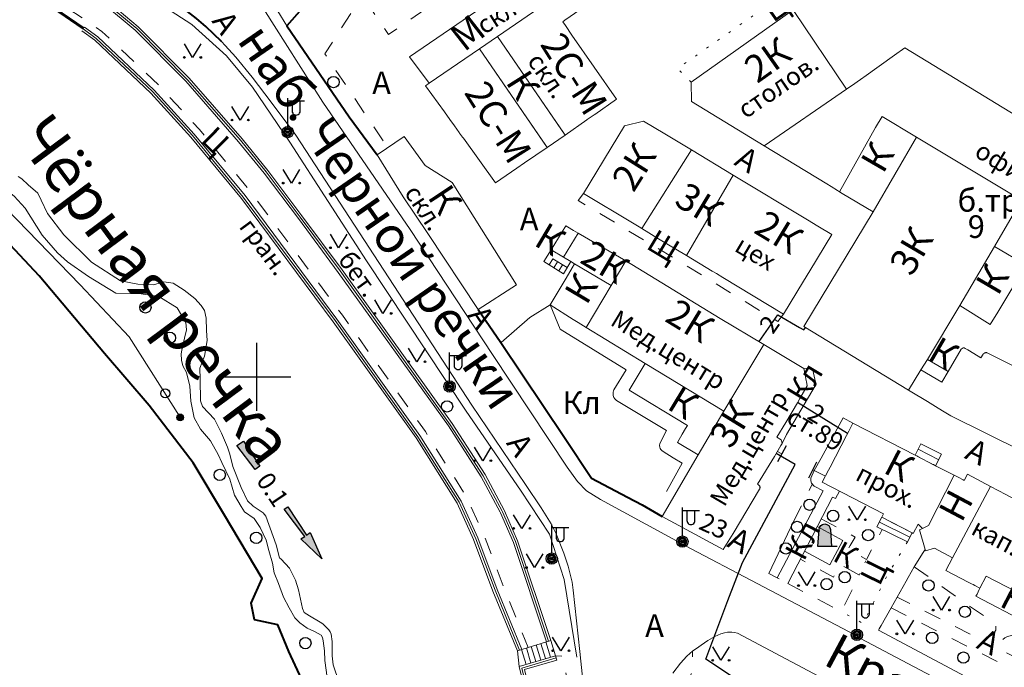
# Model space of a CAD drawing. Units: metres. Extents: x 113680 to 120708, y 95980 to 100997.
# Drawn here: x 115446 to 115620, y 99534 to 99649 of the extents above; entities that cross this region are included whole.
import ezdxf

# ---------------------------------------------------------------- set-up
doc = ezdxf.new("R2010")
doc.units = ezdxf.units.M
doc.linetypes.add('2g_01_5x1_5', pattern=[6, 3, -3])
doc.linetypes.add('2g_366', pattern=[2.4, 0.4, -2])
for name, color, linetype in [('02_Сетка', 7, 'Continuous'), ('03_Здания и строения', 7, 'Continuous'), ('05_Элементы зданий', 7, 'Continuous'), ('06_Инженерно-технические сооружения', 7, 'Continuous'), ('07_Объекты электропередачи', 7, 'Continuous'), ('10_Границы покрытий и угодий', 7, 'Continuous'), ('11_Гидрография', 7, 'Continuous'), ('12_Рельеф', 7, 'Continuous'), ('13_Растительность', 7, 'Continuous'), ('14_Ограждения', 7, 'Continuous'), ('17_Топонимика', 7, 'Continuous'), ('32_Теплосеть', 7, 'Continuous')]:
    doc.layers.add(name, color=color, linetype=linetype)
doc.styles.add('LIKE11', font='bm431.shx')
doc.styles.add('LIKE14', font='p131.shx')
doc.styles.add('LIKE17', font='d431.shx')
doc.styles.add('LIKE32', font='peteri.shx')
doc.styles.add('LIKE36', font='pragmai.shx')
doc.styles.add('Line_GUGK', font='txt')
doc.linetypes.add('2g_085a', pattern='A,0.001,[19,GUGK_2005.shx,S=4,R=180,X=0,Y=0],2,[18,GUGK_2005.shx,S=24,R=180,X=0,Y=0],2', length=4.001)
doc.linetypes.add('2g_121_t', pattern='A,16,-1.2,["Т",Line_GUGK,S=3.2,R=0,X=0,Y=-1.6],-5,48', length=70.2)
doc.linetypes.add('2g_122_t', pattern='A,4,-4,6,-1.2,["Т",Line_GUGK,S=3.2,R=0,X=0,Y=-1.6],-5.6,6,-4,16,-4,16,-4,12', length=82.8)
doc.linetypes.add('2g_278_5', pattern='A,0,-7,[25,GUGK_2005.shx,S=0.8,R=0,X=0,Y=-0.4],-1,[25,GUGK_2005.shx,S=0.8,R=0,X=0,Y=-0.4],0', length=8)
doc.linetypes.add('2g_280_1', pattern='A,2,[21,GUGK_2005.shx,S=3,R=180,X=0,Y=0],6', length=8)
doc.linetypes.add('2g_397_1', pattern='A,0,-2.5,[39,GUGK_2005.shx,S=2,R=0,X=2,Y=0],-5,[24,GUGK_2005.shx,S=2,R=0,X=2,Y=0],-2.5', length=10)
doc.linetypes.add('2g_472', pattern='A,3,[25,GUGK_2005.shx,S=1.2,R=0,X=0,Y=0],3', length=6)
doc.linetypes.add('2g_474_1a', pattern='A,3,-1,[28,GUGK_2005.shx,S=4,R=0,X=0,Y=0],-1,3', length=8)
doc.linetypes.add('2g_474_2a', pattern='A,3,-1,[27,GUGK_2005.shx,S=4,R=0,X=0,Y=0],-1,3', length=8)

# ---------------------------------------------------------------- blocks, each defined once
blk = doc.blocks.new('2g_012')
at = {"color": 92}
for points in [[(0, -6), (0, 6)], [(-6, 0), (6, 0)]]:
    blk.add_lwpolyline(points, dxfattribs=at)
blk = doc.blocks.new('2g_389')
at = {"color": 0}
blk.add_circle((0, 0), 1, dxfattribs=at)
blk = doc.blocks.new('2g_397')
blk.add_hatch(color=0).paths.add_polyline_path([(5.6, 0, 1), (4.4, 0, 1)])
at = {"color": 0}
for centre, radius in [((0, 0), 0.8), ((5, 0), 0.6)]:
    blk.add_circle(centre, radius, dxfattribs=at)
blk = doc.blocks.new('2g_067_1')
h = blk.add_hatch(color=0)
edge = h.paths.add_edge_path()
edge.add_line((1.2, 0), (-1.2, 0))
edge.add_line((-1.2, 0), (-1, 3))
edge.add_arc((0, 3), 1, 0, 180, ccw=False)
edge.add_line((1, 3), (1.2, 0))
at = {"color": 0}
blk.add_lwpolyline([(1.2, 0), (-1.2, 0), (-1, 3, -1), (1, 3)], format="xyb", close=True, dxfattribs=at)
blk.add_lwpolyline([(2.2, 0), (1.2, 0)], dxfattribs=at)
blk = doc.blocks.new('2g_238_1b')
for points in [[(5.3, -0.5), (0, -0.7), (0, 0.7), (5.3, 0.5)], [(14.01, 0.38), (20, 0.2), (20, 1), (25, 0), (20, -1), (20, -0.2), (14.01, -0.38)]]:
    blk.add_hatch(color=0).paths.add_polyline_path(points)
at = {"color": 0}
for points in [[(5.3, -0.5), (0, -0.7), (0, 0.7), (5.3, 0.5)], [(14.01, 0.38), (20, 0.2), (20, 1), (25, 0), (20, -1), (20, -0.2), (14.01, -0.38)]]:
    blk.add_lwpolyline(points, close=True, dxfattribs=at)
blk = doc.blocks.new('2g_110_1c')
h = blk.add_hatch(color=255)
edge = h.paths.add_edge_path()
edge.add_arc((0, 0), 0.85, 0, 360)
edge = h.paths.add_edge_path(flags=16)
edge.add_arc((0, 0), 0.39, 0, 360)
h = blk.add_hatch(color=0)
edge = h.paths.add_edge_path()
edge.add_arc((0, 0), 0.24, 0, 360)
at = {"color": 0}
for p, q in [((0, 1), (0, 6)), ((0, 5.5), (3, 5.5))]:
    blk.add_line(p, q, dxfattribs=at)
blk.add_lwpolyline([(0.8, 5.5), (0.8, 3.73, 1.040016), (2.2, 3.73), (2.2, 5.5)], format="xyb", dxfattribs=at)
for radius in [1, 0.24]:
    blk.add_circle((0, 0), radius, dxfattribs=at)
blk = doc.blocks.new('2g_475_5')
at = {"color": 0}
blk.add_lwpolyline([(0, -1.6), (0, 1.6)], dxfattribs=at)
blk = doc.blocks.new('2g_416')
at = {"color": 0}
blk.add_lwpolyline([(1.45, 2.4), (0, 0), (-1.45, 2.4)], dxfattribs=at)
for centre in [(-1.45, 0), (1.45, 0)]:
    blk.add_circle(centre, 0.15, dxfattribs=at)

msp = doc.modelspace()

# ---------------------------------------------------------------- linework, layer by layer
at = {"layer": '03_Здания и строения', "color": 7, "linetype": 'Continuous', "lineweight": 20, "flags": 128}
for points in [[(115518.61, 99637.43), (115515.11, 99642.11), (115535.39, 99656.02), (115540.24, 99656.69), (115542.28, 99653.69), (115530.67, 99645.71), (115527.48, 99643.53)], [(115543.21, 99654.32), (115545.67, 99650.74), (115545.21, 99650.42), (115542.58, 99648.56), (115542.2, 99648.3), (115542.67, 99647.62), (115543.83, 99645.95), (115551.7, 99634.61), (115547.88, 99631.94), (115547.78, 99631.88), (115546.55, 99631.02), (115546.48, 99630.97), (115542.63, 99628.29), (115542.4, 99628.63), (115530.67, 99645.71), (115542.28, 99653.69)], [(115582.91, 99650.38), (115582.96, 99650.32), (115592.34, 99636.39), (115577.78, 99626.39), (115564.99, 99634.21), (115564.88, 99637.65)], [(115530.67, 99645.71), (115542.63, 99628.29), (115539.45, 99626.08), (115527.48, 99643.53)], [(115527.48, 99643.53), (115539.22, 99626.42), (115539.45, 99626.08), (115535.48, 99623.36), (115534.11, 99622.42), (115530.33, 99619.83), (115524.66, 99627.71), (115524.52, 99627.91), (115524.34, 99628.15), (115524.17, 99628.4), (115523.99, 99628.64), (115523.92, 99628.75), (115523.09, 99629.89), (115522.26, 99631.05), (115521.3, 99632.38), (115517.98, 99637), (115518.61, 99637.43)], [(115564.95, 99625.65), (115560.26, 99628.48), (115556.48, 99630.76), (115553.15, 99629.91), (115545.87, 99617.95), (115554.51, 99612.76), (115555.69, 99612.05), (115556.2, 99611.74)], [(115604.72, 99627.92), (115598.66, 99631.56), (115597.5, 99629.64), (115591.14, 99618.26), (115591.61, 99617.98), (115597.06, 99614.72)], [(115527.25, 99597.45), (115518.37, 99610.88), (115514, 99617.39), (115509.41, 99624.79), (115514.21, 99628.01), (115517.93, 99622.91), (115522.65, 99619.92), (115534.02, 99601.81)], [(115603.3, 99583.22), (115605.47, 99586.79), (115606.64, 99588.62), (115612.36, 99598.16), (115618.48, 99608.59), (115623.26, 99616.75), (115604.72, 99627.92), (115597.06, 99614.72), (115584.81, 99594.45)], [(115572.33, 99621.19), (115564.95, 99625.65), (115556.2, 99611.74), (115559.13, 99609.97), (115560.62, 99609.07), (115564.1, 99606.97)], [(115572.33, 99621.19), (115564.1, 99606.97), (115568.59, 99604.25), (115569.35, 99603.79), (115570.52, 99603.08), (115581.23, 99596.64), (115584.75, 99602.46), (115585.87, 99604.31), (115589.73, 99610.7), (115587.27, 99612.18), (115585.46, 99613.27)], [(115618.48, 99608.59), (115623.26, 99616.75), (115629.82, 99612.79), (115629.12, 99611.62), (115627.34, 99608.66), (115624.99, 99604.76), (115624.1, 99605.3)], [(115544.91, 99610.93), (115544.11, 99611.42), (115543.05, 99612.06), (115542.77, 99612.23), (115540.19, 99607.97), (115542.32, 99606.71)], [(115542.32, 99606.71), (115543.62, 99605.93), (115544.29, 99605.53), (115550.75, 99601.69), (115553.33, 99606.04), (115544.91, 99610.93)], [(115612.36, 99598.16), (115618.48, 99608.59), (115624.1, 99605.3), (115620.68, 99599.63), (115619.1, 99597.01), (115617.76, 99594.79)], [(115546.34, 99594.28), (115550.75, 99601.69), (115553.33, 99606.04), (115570.04, 99595.89), (115577.74, 99591.27), (115570.66, 99579.48), (115556.76, 99587.92)], [(115546.34, 99594.28), (115544.96, 99595.14), (115544.06, 99595.71), (115539.97, 99598.27), (115542.8, 99603.02), (115543.88, 99604.83), (115544.29, 99605.53), (115550.75, 99601.69)], [(115570.66, 99579.48), (115566.16, 99571.79), (115559.76, 99560.87), (115570.56, 99555.07), (115572.32, 99557.87), (115576.98, 99565.73), (115577.01, 99565.78), (115577.04, 99565.83), (115577.05, 99565.89), (115577.06, 99565.93), (115577.07, 99565.98), (115577.07, 99566.03), (115577.07, 99566.07), (115577.06, 99566.12), (115577.04, 99566.18), (115577.02, 99566.23), (115577, 99566.28), (115576.96, 99566.33), (115576.92, 99566.38), (115576.87, 99566.43), (115576.79, 99566.48), (115576.64, 99566.58), (115579.6, 99571.5), (115580.76, 99573.43), (115580.97, 99573.77), (115580.9, 99574.06), (115580.8, 99574.43), (115580.06, 99574.89), (115581.61, 99577.51), (115583.67, 99580.98), (115584.11, 99581.74), (115585.42, 99583.96), (115585.34, 99584.35), (115585.28, 99584.65), (115585.23, 99584.9), (115584.96, 99586.2), (115584.9, 99586.5), (115584.79, 99587.03), (115577.74, 99591.27)], [(115610.31, 99586.48), (115609.22, 99584.6), (115605.47, 99586.79), (115606.64, 99588.62)], [(115566.16, 99571.79), (115562.46, 99573.96), (115563.34, 99575.43), (115563.92, 99576.4), (115564.25, 99576.95), (115553.93, 99583.19), (115556.76, 99587.92), (115570.66, 99579.48)], [(115611.39, 99568.16), (115606.83, 99559.26), (115605.78, 99558.78), (115605.01, 99559.52), (115604.14, 99557.87), (115603.94, 99557.97), (115603.84, 99558.03), (115603.5, 99558.21), (115601.9, 99559.04), (115600.62, 99559.71), (115599.05, 99560.53), (115598.61, 99560.76), (115598.9, 99561.33), (115588.06, 99566.95), (115589.15, 99569.05), (115589.44, 99569.6), (115592.35, 99575.2), (115592.75, 99575.97), (115593.47, 99577.35), (115604.46, 99571.72), (115604.87, 99571.51), (115604.94, 99571.47), (115607.62, 99570.09), (115607.7, 99570.06), (115608.1, 99569.85)], [(115611.39, 99568.16), (115606.83, 99559.26), (115605.78, 99558.78), (115605.22, 99558.52), (115606.24, 99555.03), (115606.31, 99554.79), (115607.87, 99555.25), (115611.08, 99553.56), (115617.77, 99566.2), (115613.7, 99568.36), (115613.14, 99567.26), (115612.95, 99567.36), (115612.1, 99567.8), (115611.97, 99567.86), (115611.73, 99567.99), (115611.47, 99568.12)], [(115625.82, 99545.79), (115625.93, 99546.01), (115628.03, 99549.94), (115630.5, 99548.62), (115631.39, 99548.15), (115635.83, 99556.63), (115634.34, 99557.42), (115632.37, 99558.47), (115626.32, 99561.67), (115620.51, 99564.75), (115617.77, 99566.2), (115611.08, 99553.56), (115609.91, 99551.35), (115613.82, 99549.3), (115614.11, 99549.15), (115614.42, 99548.98), (115614.71, 99548.83), (115615, 99548.68), (115615.93, 99548.19), (115617.05, 99550.35)], [(115625.82, 99545.79), (115617.05, 99550.35), (115615.93, 99548.19), (115615.81, 99547.95), (115615.41, 99547.18), (115615.19, 99546.77), (115623.96, 99542.22)]]:
    msp.add_lwpolyline(points, close=True, dxfattribs=at)
for points in [[(115633.45, 99624.93), (115617.76, 99634.49), (115616.69, 99635.14), (115602.66, 99643.7), (115600.85, 99642.4), (115595.43, 99638.51), (115595.25, 99638.39), (115593.82, 99637.41), (115592.34, 99636.39), (115577.78, 99626.39), (115588.85, 99619.65), (115589.64, 99619.18), (115590.74, 99618.51), (115591.14, 99618.26), (115597.5, 99629.64), (115598.66, 99631.56), (115604.72, 99627.92), (115623.26, 99616.75)], [(115646.38, 99575.27), (115617.2, 99589.81), (115617.15, 99589.82), (115617.1, 99589.83), (115617.06, 99589.83), (115617.03, 99589.83), (115617, 99589.83), (115616.96, 99589.83), (115616.91, 99589.82), (115616.87, 99589.81), (115616.8, 99589.79), (115616.73, 99589.76), (115616.66, 99589.72), (115616.58, 99589.66), (115616.5, 99589.57), (115616.1, 99588.94), (115614.84, 99589.69), (115613.77, 99590.34), (115613.34, 99590.59), (115613.15, 99590.66), (115612.95, 99590.66), (115612.76, 99590.57), (115612.61, 99590.43), (115610.31, 99586.48), (115609.22, 99584.6), (115605.47, 99586.79), (115603.3, 99583.22), (115603.6, 99583.04), (115606.66, 99581.17), (115608.07, 99580.32), (115609.31, 99579.57), (115610.79, 99578.67), (115642.31, 99563.04)]]:
    msp.add_lwpolyline(points, dxfattribs=at)
at = {"layer": '05_Элементы зданий', "color": 7, "linetype": 'Continuous', "lineweight": 20, "flags": 128}
for points in [[(115540.19, 99607.97), (115538.88, 99605.95), (115542.33, 99603.76), (115543.62, 99605.93), (115542.32, 99606.71)], [(115604.46, 99571.72), (115605.48, 99573.71), (115609.15, 99571.9), (115608.1, 99569.85)], [(115598.61, 99560.76), (115603.94, 99557.97), (115603.11, 99556.39), (115597.73, 99559.07)]]:
    msp.add_lwpolyline(points, close=True, dxfattribs=at)
for points in [[(115539.82, 99605.35), (115540.46, 99606.39), (115542.97, 99604.85)], [(115540.66, 99604.82), (115541.31, 99605.87)], [(115541.51, 99604.28), (115542.16, 99605.35)], [(115605, 99572.77), (115608.64, 99570.9)], [(115598.16, 99559.89), (115603.54, 99557.21)]]:
    msp.add_lwpolyline(points, dxfattribs=at)
at = {"layer": '06_Инженерно-технические сооружения', "color": 7, "linetype": '2g_280_1', "lineweight": 20, "flags": 128}
msp.add_lwpolyline([(115360.68, 99685.47), (115369.39, 99684.4), (115379.16, 99683.04), (115379.83, 99682.95), (115382.96, 99682.55), (115384.8, 99682.12), (115406.79, 99675.76), (115415.81, 99671.69), (115427.45, 99665.56), (115438.09, 99659.66), (115443.44, 99656.68), (115457.47, 99647.02)], dxfattribs=at)
at = {"layer": '06_Инженерно-технические сооружения', "color": 7, "linetype": 'Continuous', "lineweight": 50, "flags": 128}
msp.add_lwpolyline([(115360.71, 99685.67), (115369.41, 99684.59), (115379.52, 99683.19), (115379.85, 99683.15), (115383, 99682.74), (115384.85, 99682.31), (115406.86, 99675.95), (115415.9, 99671.87), (115427.55, 99665.74), (115438.18, 99659.83), (115443.54, 99656.85), (115457.59, 99647.17)], dxfattribs=at)
at = {"layer": '06_Инженерно-технические сооружения', "color": 7, "linetype": 'Continuous', "lineweight": 20, "flags": 128}
msp.add_lwpolyline([(115540.09, 99538.99), (115540.91, 99536.28), (115534.53, 99534.36), (115534.19, 99537.15)], close=True, dxfattribs=at)
for points in [[(115537.51, 99538.18), (115538.33, 99535.5)], [(115538.37, 99538.45), (115539.19, 99535.76)], [(115539.23, 99538.72), (115540.05, 99536.02)], [(115534.93, 99537.38), (115535.74, 99534.72)], [(115535.79, 99537.65), (115536.6, 99534.98)], [(115536.65, 99537.91), (115537.47, 99535.24)]]:
    msp.add_lwpolyline(points, dxfattribs=at)
at = {"layer": '10_Границы покрытий и угодий', "color": 7, "linetype": '2g_01_5x1_5', "lineweight": 20, "flags": 128}
for points in [[(115493.47, 99647.61), (115491.37, 99650.98), (115490.08, 99653.47), (115489.32, 99655.15), (115489.3, 99655.46), (115489.14, 99657.38), (115488.99, 99658.75), (115489.47, 99660.79), (115490.14, 99662.45), (115492.26, 99664.83), (115495.9, 99661.62), (115533.23, 99704.76), (115538.2, 99700.12)], [(115360.88, 99686.86), (115369.57, 99685.78), (115380.01, 99684.34), (115383.22, 99683.93), (115385.16, 99683.47), (115407.28, 99677.08), (115416.42, 99672.95), (115428.12, 99666.79), (115438.77, 99660.88), (115444.18, 99657.88), (115460.8, 99646.59), (115470.86, 99637.08), (115478.01, 99629.24), (115487.02, 99618.31), (115503.27, 99596.47), (115517.96, 99575.87), (115525.3, 99564.17), (115528.31, 99557.56), (115531.75, 99548.43), (115536.11, 99537.74)], [(115547.21, 99656.27), (115544.56, 99660.11), (115540.4, 99659.46), (115534.8, 99658.61), (115525.67, 99652.41), (115524.04, 99654.76), (115511.44, 99646.06), (115508.58, 99650.21), (115506, 99651.65), (115500.17, 99642.65), (115511.29, 99626.05)], [(115545.87, 99617.95), (115544.95, 99616.7), (115563.33, 99605.64), (115580.2, 99595.33), (115581.23, 99596.64)], [(115583.03, 99560.09), (115586.31, 99566.6)], [(115587.85, 99560.44), (115593.86, 99557.25), (115592.99, 99555.76), (115592.59, 99555.08), (115595.86, 99553.28), (115598.68, 99558.6)], [(115581.98, 99549.03), (115591.46, 99544.05), (115594.59, 99550.52), (115591.25, 99552.4), (115590.76, 99551.48), (115590.03, 99550.13), (115584.2, 99553.34)], [(115604.31, 99552.01), (115614.05, 99545.05), (115618.71, 99541.95), (115618.71, 99541.42), (115618.73, 99540.78), (115618.34, 99540.15), (115617.58, 99539.61), (115616.76, 99539.31), (115616.17, 99539.29), (115615.63, 99539.34), (115601.31, 99546.64)], [(115578.6, 99550.81), (115580.1, 99550.02)], [(115600.23, 99544.72), (115613.47, 99538.03), (115626.43, 99531.43), (115627.29, 99533.38), (115619.71, 99537.28), (115619.56, 99537.72), (115619.58, 99538.29), (115619.71, 99538.78), (115619.94, 99539.13), (115620.32, 99539.41), (115620.81, 99539.66), (115624.15, 99540.51), (115639.3, 99544.09), (115641.61, 99546.38), (115644.28, 99550.36), (115644.98, 99551.5)], [(115566.69, 99469.69), (115562.9, 99469.45), (115561.46, 99485.54), (115561.23, 99488.21), (115558.76, 99517.66), (115560.75, 99525.44), (115564.62, 99532.49), (115565.12, 99533.42), (115565.13, 99537.09)], [(115543.69, 99525.28), (115544.68, 99525.52), (115542.06, 99536.2), (115540.91, 99536.28)]]:
    msp.add_lwpolyline(points, dxfattribs=at)
at = {"layer": '10_Границы покрытий и угодий', "color": 7, "linetype": '2g_366', "lineweight": 20, "flags": 128}
for points in [[(115564.88, 99637.65), (115562.51, 99640.04), (115582.62, 99654.12), (115584.41, 99651.37), (115582.91, 99650.38)], [(115603.11, 99556.39), (115599.49, 99550.36), (115595.26, 99541.98), (115591.46, 99544.05)], [(115594.59, 99550.52), (115595.86, 99553.28)], [(115580.1, 99550.02), (115581.98, 99549.03)]]:
    msp.add_lwpolyline(points, dxfattribs=at)
at = {"layer": '10_Границы покрытий и угодий', "color": 7, "linetype": 'Continuous', "lineweight": 20, "flags": 128}
for points in [[(115489.29, 99650.71), (115499.84, 99634.11), (115515.24, 99611.58), (115529.81, 99589.5), (115542.98, 99569.6), (115544.79, 99567.06), (115546.42, 99565.44), (115548.89, 99563.86), (115564.91, 99555.17), (115575.46, 99549.62), (115593.92, 99539.88), (115594.85, 99539.32), (115623.17, 99524.34)], [(115481.93, 99644.83), (115482.57, 99644.09), (115484.46, 99642.06), (115487.32, 99638.52), (115490.71, 99634.08), (115495.03, 99628.26), (115526.15, 99580.55), (115535.61, 99566.52), (115538.4, 99562.41), (115540.19, 99559.58), (115541.07, 99557.83), (115542.4, 99554.4), (115543.19, 99552.09), (115543.9, 99549.3), (115544.03, 99547.83), (115545.25, 99537), (115546.16, 99527.95), (115549.69, 99492.21), (115550.36, 99485.55), (115553.21, 99457.53), (115556.05, 99429.69)], [(115560.57, 99565.31), (115563.32, 99570.28), (115561.71, 99571.25), (115559.98, 99572.35), (115559.73, 99572.52), (115559.53, 99572.69), (115559.42, 99572.88), (115559.34, 99573.15), (115559.31, 99573.45), (115559.35, 99573.76), (115560.57, 99576.05), (115551.72, 99581.37), (115551.41, 99581.66), (115551.26, 99581.89), (115551.17, 99582.06), (115551.11, 99582.27), (115551.1, 99582.54), (115551.13, 99582.87), (115551.18, 99583.06), (115551.25, 99583.26), (115553.4, 99586.82), (115541.77, 99594), (115539.97, 99598.27)], [(115584.79, 99587.03), (115586.03, 99587.07), (115586.41, 99586.73), (115586.86, 99584.6), (115586.84, 99583.97), (115581.76, 99575.36), (115580.97, 99573.77)], [(115580.1, 99550.02), (115588.2, 99565.44), (115586.63, 99566.25), (115586.14, 99566.79), (115586.02, 99567.17), (115586.05, 99567.66), (115586.61, 99569.02), (115587.89, 99571.16), (115591.76, 99578.3), (115593.47, 99577.35)], [(115581.98, 99549.03), (115589.85, 99564.32), (115590.43, 99564.06), (115591.11, 99565.37)], [(115583.03, 99560.09), (115578.6, 99550.81)], [(115584.93, 99554.76), (115589.38, 99552.35), (115591.68, 99556.65), (115587.16, 99559.09)], [(115561.66, 99533.17), (115563.03, 99534.98), (115564.12, 99536.17), (115565.22, 99537.16), (115565.66, 99537.45), (115567.23, 99538.56), (115567.83, 99538.99), (115569.09, 99539.69), (115570.12, 99540.13), (115570.78, 99540.33), (115571.3, 99540.43), (115572.1, 99540.45), (115572.58, 99540.39), (115573.11, 99540.24), (115588.42, 99532.11)]]:
    msp.add_lwpolyline(points, dxfattribs=at)
at = {"layer": '11_Гидрография', "color": 92, "linetype": 'Continuous', "lineweight": 20, "flags": 128}
msp.add_lwpolyline([(115502.7, 99531.54), (115501.66, 99534.64), (115501.48, 99536.27), (115501.48, 99538.77), (115501.28, 99540.11), (115501.12, 99540.52), (115500.91, 99540.85), (115499.84, 99541.92), (115499.35, 99542.21), (115497.46, 99543.33), (115496.53, 99543.89), (115496.21, 99544.64), (115495.55, 99547.94), (115495.01, 99549.6), (115493.93, 99551.76), (115492.44, 99553.32), (115492.19, 99553.58), (115491.57, 99555.86), (115491.03, 99557.34), (115489.75, 99560.96), (115489.29, 99561.51), (115487.52, 99562.7), (115486.5, 99563.66), (115485.38, 99565.99), (115483.94, 99569.71), (115483.39, 99571.89), (115483, 99573.14), (115481.91, 99575.6), (115480.67, 99578.08), (115478.54, 99580.31), (115478.21, 99581.34), (115478.13, 99585.14), (115478.11, 99587.09), (115478.93, 99589.22), (115479.39, 99591.96), (115479.28, 99593.74), (115479.22, 99595.91), (115478.89, 99597.25), (115478.33, 99598.19), (115477.22, 99599.42), (115475.32, 99600.87), (115473.36, 99602.13), (115471.75, 99602.33), (115469.9, 99601.83), (115467.13, 99601.91), (115464.05, 99602.52), (115458.97, 99605.79), (115454.06, 99610.66), (115451.17, 99614.41), (115450.04, 99616.8), (115449.46, 99618.02), (115447.73, 99619.47), (115446.65, 99620.52), (115446.01, 99620.96)], dxfattribs=at)
at = {"layer": '12_Рельеф', "color": 7, "linetype": '2g_085a', "lineweight": 20, "flags": 128}
for points in [[(115361.64, 99692.19), (115379.89, 99689.48), (115384.94, 99688.05), (115388.61, 99687.1), (115392.94, 99685.95), (115400.56, 99683.71), (115409.82, 99680.33), (115418.33, 99676.55), (115426.14, 99672.58), (115435.7, 99667.38), (115443.22, 99663.26), (115452.63, 99657.8), (115461.05, 99651.47), (115466.66, 99646.8), (115475.61, 99637.79), (115484.94, 99627.1), (115489.47, 99621.54), (115495.5, 99613.54), (115502.56, 99604.02), (115522.02, 99576.87), (115527.81, 99567.86), (115531.13, 99561.65), (115531.2, 99561.52), (115533.5, 99556.28), (115539.32, 99538.75)], [(115473.42, 99330.22), (115474.37, 99335.75), (115486.89, 99349.17), (115490.41, 99352.68), (115495.26, 99356.67), (115498.83, 99357.6), (115500.31, 99358.55), (115501.24, 99359.58), (115502.26, 99362.02), (115503.31, 99363.8), (115504.21, 99365.65), (115505.75, 99367.66), (115508.25, 99370.2), (115511.83, 99375.11), (115513.97, 99377.66), (115515.29, 99379.77), (115516.65, 99381.86), (115517.67, 99384.62), (115518.75, 99386.96), (115519.59, 99390.21), (115522.65, 99396.11), (115524.96, 99410.89), (115524.99, 99417.63), (115524.04, 99419.49), (115524, 99423.09), (115524.06, 99426.55), (115524.54, 99429.19), (115525.25, 99432.6), (115524.11, 99439.09), (115523.73, 99441.85), (115522.6, 99444.44), (115522.76, 99446.19), (115522.74, 99448.19), (115522.81, 99451.76), (115522.97, 99453.47), (115522.89, 99455.29), (115522.71, 99460.08), (115522.18, 99462.59), (115521.83, 99464.51), (115521.64, 99466.42), (115521.15, 99468.97), (115520.18, 99471.46), (115519.26, 99473.69), (115518.16, 99476.14), (115516.25, 99479.22), (115517.28, 99481.05), (115516.87, 99481.93), (115515.72, 99482.65), (115514.64, 99483.09), (115514.05, 99483.54), (115514.75, 99485.81), (115514.78, 99486.89), (115514.36, 99487.86), (115513.65, 99489.08), (115513.29, 99490.59), (115512.72, 99492.5), (115511.49, 99495.48), (115510.71, 99497.71), (115508.95, 99506.6), (115508.62, 99511.88), (115508.45, 99515.07), (115507.82, 99516.74), (115506.02, 99519.09), (115505.01, 99521.03), (115504.13, 99522.46), (115503.31, 99524.23), (115503.1, 99525.48), (115502.61, 99527.44), (115502.2, 99528.79), (115501.38, 99530.55), (115500.67, 99531.91), (115500.39, 99533.71), (115500.2, 99535.44), (115500.09, 99537.11), (115499.9, 99538.91), (115499.76, 99539.51), (115499.51, 99539.88), (115498.98, 99540.2), (115498.25, 99540.6), (115497.06, 99541.12), (115495.74, 99542.1), (115494.88, 99542.96), (115493.87, 99544.71), (115492.86, 99546.62), (115491.97, 99549.03), (115491.24, 99550.93), (115490.94, 99552.65), (115490.31, 99554.89), (115489.82, 99556.7), (115488.75, 99558.92), (115487.67, 99560.54), (115485.98, 99561.69), (115485.39, 99562.66), (115484.22, 99564.62), (115483.4, 99567.46), (115481.99, 99570.43), (115481.32, 99571.83), (115480, 99574.24), (115478.2, 99576.31), (115477.08, 99578.33), (115476.48, 99581.24), (115476.33, 99583.9), (115475.74, 99586.34), (115475.09, 99587.49), (115474.83, 99588.53), (115474.77, 99589.6), (115475.03, 99590.93), (115475.74, 99593.84), (115475.64, 99595.15), (115474.06, 99597.76), (115470.86, 99599.74), (115467.3, 99600.31), (115463.26, 99600.35), (115458.43, 99603.28), (115454.71, 99605.89), (115452.96, 99607.48), (115450.22, 99610.57), (115447.24, 99615.38), (115445.29, 99617.49), (115441.64, 99620.3), (115438.78, 99622.25), (115435.23, 99625.33), (115433.51, 99627.01), (115431.94, 99629.82), (115430.49, 99630.73), (115429.17, 99631.33), (115428.35, 99631.53), (115427.61, 99631.55), (115426.87, 99631.31), (115426.04, 99631.01), (115425.38, 99630.96), (115424.46, 99631.78), (115422.82, 99634.54), (115422.66, 99636.05), (115421.76, 99636.94), (115420.4, 99637.66), (115418.43, 99637.81), (115415.3, 99637.87), (115413.25, 99638.38), (115411.1, 99639.21), (115409.45, 99640.22), (115408.41, 99641.45), (115406.64, 99643.89), (115405.65, 99644.55), (115404.74, 99644.91), (115403.89, 99644.82), (115402.73, 99644.69), (115402.05, 99644.55), (115400.93, 99644.55), (115399.72, 99644.63), (115397.84, 99645.1), (115394.15, 99646.59), (115390.49, 99648.03), (115383.96, 99651.21), (115379.75, 99652.35), (115374.51, 99653.25), (115366.94, 99654.4), (115356.55, 99655.55), (115351.59, 99655.05), (115345.01, 99653.3), (115338.38, 99652.16), (115336.55, 99651.81), (115331.2, 99652.6), (115326.81, 99651.88), (115317.21, 99648.72), (115313.97, 99648.66), (115311.36, 99647.97), (115308.26, 99646.47), (115304.63, 99646.71), (115303.22, 99646.96), (115300.79, 99646.8), (115296.69, 99645.57), (115293.69, 99644.45), (115291.04, 99642.34), (115287.87, 99639.82), (115284.47, 99638.31), (115280.07, 99636.62), (115278.71, 99636.13), (115277.67, 99636.14), (115276.3, 99636.77), (115275.56, 99637.2), (115273.92, 99637.56), (115272.27, 99637.51), (115268.05, 99636.39), (115265.93, 99635.67), (115260.99, 99633.76), (115259.98, 99633.05), (115259.16, 99632), (115258.26, 99630.18), (115257.35, 99628.72), (115256.39, 99628.34), (115255.91, 99628.3), (115253.99, 99628.13), (115249.79, 99627.42), (115247.4, 99626.66), (115244.47, 99625.65), (115242.52, 99625.05), (115240.78, 99623.39), (115239.37, 99623.1), (115236.11, 99622.76), (115234.94, 99622.82), (115233.49, 99623.01), (115231.03, 99622.57), (115229.59, 99622.48), (115227.91, 99623.54), (115227.28, 99623.74), (115226.57, 99623.86), (115225.52, 99623.76), (115224.82, 99623.27), (115222.74, 99620.72), (115221.93, 99620.02), (115219.41, 99618.93), (115215.33, 99617.27), (115212.71, 99616.13), (115210.49, 99615.57), (115209.48, 99615.35), (115206.57, 99615.97), (115204.46, 99615.99), (115201.87, 99615.67), (115197.51, 99614.33), (115194.3, 99613.85), (115192.24, 99614.18), (115188.92, 99614.32), (115187.5, 99614.36), (115184.66, 99613.28), (115181.43, 99611.47), (115178.48, 99610.43), (115163.34, 99610), (115159.23, 99609.79), (115153.03, 99610.24), (115150.91, 99610.3), (115149.38, 99610.21), (115148.08, 99610.13), (115147.1, 99609.65), (115146.19, 99609.23), (115145.58, 99608.83), (115144.86, 99608.56), (115143.74, 99608.46), (115142.69, 99608.69), (115141.74, 99609.26), (115141.16, 99609.54), (115140.38, 99609.64), (115139.59, 99609.51), (115139.05, 99609.4), (115137.81, 99609.1), (115136.17, 99608.96), (115134.03, 99609.21), (115130.84, 99609.85), (115121.28, 99611.1), (115115.96, 99611.73), (115106.26, 99612.69), (115100.54, 99613.17), (115097.61, 99613.38), (115093.12, 99614), (115092.08, 99614.26), (115090.74, 99614.8), (115089.08, 99615.68), (115087.86, 99616.28), (115086.91, 99616.39), (115085.94, 99616.48), (115084.34, 99616.47), (115083.26, 99616.5), (115081.31, 99616.6), (115079.03, 99616.92), (115077.08, 99617.7), (115075.54, 99619.1), (115074.79, 99619.88), (115073.14, 99621.12), (115070.02, 99626)]]:
    msp.add_lwpolyline(points, dxfattribs=at)
at = {"layer": '13_Растительность', "color": 7, "linetype": '2g_397_1', "lineweight": 20, "flags": 128}
msp.add_lwpolyline([(115474.48, 99578.6), (115465.59, 99592.65), (115456.97, 99601.84), (115442.02, 99617.11), (115431.13, 99626.14), (115423.88, 99630.17), (115415.25, 99635.33), (115401.18, 99641.57), (115387.71, 99647.86), (115373.81, 99651.74), (115359.78, 99653.35), (115351.2, 99653.6)], dxfattribs=at)
at = {"layer": '14_Ограждения', "color": 7, "linetype": '2g_472', "lineweight": 40, "flags": 128}
for points in [[(115586.36, 99758.11), (115583.37, 99754.23), (115581.24, 99751.31), (115574.23, 99741.97), (115564.93, 99731.16), (115549.23, 99713.11), (115540.52, 99702.89), (115525.77, 99685.21), (115508.98, 99665.18), (115493.47, 99647.61), (115504.49, 99631.51), (115509.41, 99624.79)], [(115481.93, 99644.83), (115479.17, 99647.46), (115477.48, 99648.85), (115475.39, 99650.53), (115473.69, 99651.62), (115470.55, 99653.38)], [(115286.49, 99403.77), (115278.3, 99376.95), (115275.52, 99368.06), (115321.86, 99355.11), (115363.09, 99344.36), (115379.21, 99340.16), (115399.39, 99335.46), (115414.93, 99331.84), (115434.88, 99327.19), (115457.12, 99322.01), (115459.05, 99322.99), (115462.35, 99327.86), (115469.4, 99335.9), (115485.42, 99349.89), (115496.22, 99360.5), (115513.54, 99381.53), (115519.62, 99393.85), (115520, 99395.77), (115523.04, 99419.02), (115522.97, 99420.48), (115522.67, 99428.35), (115522.16, 99444.55), (115521.98, 99449.14), (115521.77, 99452.88), (115521.51, 99454.43), (115520.71, 99459.3), (115519.11, 99466.19), (115518.38, 99469.32), (115516.55, 99474.67), (115513.23, 99484.59), (115506.99, 99503.18), (115503.23, 99514.34), (115501.46, 99519.24), (115498.77, 99525.69), (115496.46, 99531.28), (115493.83, 99536.99), (115491.89, 99541.76), (115487.73, 99542.61), (115487.17, 99545.57), (115489.08, 99549.91), (115482.42, 99561.11), (115476.91, 99570.34), (115469.15, 99580.51), (115461.26, 99589.68), (115449.69, 99603.4), (115440.25, 99613.39), (115433.43, 99619.92), (115416.26, 99628.38), (115390.35, 99641.44), (115379.97, 99646.66), (115356.6, 99650.41), (115344.07, 99651.77), (115340.53, 99651.77), (115336.63, 99651.62), (115335.38, 99651.47), (115325.63, 99648.92), (115311.43, 99645.38), (115309.39, 99644.82), (115307.01, 99644.02), (115294.15, 99639.94), (115273.1, 99633.06), (115268.81, 99631.67), (115267.14, 99629.22), (115233.7, 99619.48), (115230.57, 99620.22), (115228.55, 99619.59), (115225.68, 99608.97), (115214.33, 99565.35), (115208.88, 99545.13), (115207.9, 99541.41), (115203.17, 99523.41)], [(115527.25, 99597.45), (115531.3, 99591.65), (115542.5, 99574.85), (115547.32, 99567.63), (115553.65, 99564.27), (115556.23, 99562.91), (115559.76, 99560.87)]]:
    msp.add_lwpolyline(points, dxfattribs=at)
at = {"layer": '14_Ограждения', "color": 7, "linetype": '2g_474_2a', "lineweight": 20, "flags": 128}
msp.add_lwpolyline([(115358.81, 99697.65), (115367.34, 99695.76), (115370.88, 99694.72), (115375.32, 99693.17), (115385.62, 99690.12), (115402.72, 99685.05), (115411.49, 99681.94), (115424.85, 99676.61), (115433.27, 99672.53), (115441.71, 99667.85), (115447.36, 99664.75), (115470.03, 99652.1), (115476.67, 99647.81), (115482.81, 99642.29), (115487.38, 99636.76), (115493.97, 99627.02), (115507.54, 99606.03), (115525.13, 99579.46), (115534.76, 99565.54), (115539.87, 99557.78), (115542.45, 99549.73), (115544.68, 99536.02)], dxfattribs=at)
at = {"layer": '14_Ограждения', "color": 7, "linetype": 'Continuous', "lineweight": 20, "flags": 128}
for points in [[(115461.57, 99652.09), (115467.2, 99647.39), (115476.2, 99638.34), (115485.55, 99627.62), (115490.1, 99622.04), (115496.14, 99614.01), (115503.21, 99604.49), (115522.68, 99577.32), (115528.5, 99568.27), (115531.84, 99562.02), (115531.92, 99561.86), (115534.24, 99556.57), (115540.09, 99538.99), (115539.32, 99538.75), (115533.5, 99556.28), (115531.2, 99561.52), (115531.13, 99561.65), (115527.81, 99567.86), (115522.02, 99576.87), (115502.56, 99604.02), (115495.5, 99613.54), (115489.47, 99621.54), (115484.94, 99627.1), (115475.61, 99637.79), (115466.66, 99646.8), (115461.05, 99651.47)], [(115457.69, 99647.36), (115460.04, 99645.66), (115470, 99636.24), (115477.11, 99628.45), (115486.08, 99617.57), (115502.3, 99595.76), (115516.96, 99575.21), (115524.24, 99563.6), (115527.2, 99557.1), (115530.63, 99547.99), (115534.96, 99537.38), (115534.19, 99537.15), (115529.88, 99547.7), (115526.46, 99556.79), (115523.53, 99563.22), (115516.3, 99574.76), (115501.65, 99595.29), (115485.45, 99617.08), (115476.5, 99627.93), (115469.43, 99635.68), (115459.53, 99645.04), (115457.22, 99646.71)]]:
    msp.add_lwpolyline(points, dxfattribs=at)
at = {"layer": '14_Ограждения', "color": 7, "linetype": '2g_278_5', "lineweight": 20, "flags": 128}
for points in [[(115461.31, 99651.78), (115466.93, 99647.1), (115475.91, 99638.06), (115485.25, 99627.36), (115489.79, 99621.79), (115495.82, 99613.78), (115502.88, 99604.26), (115522.35, 99577.1), (115528.16, 99568.07), (115531.49, 99561.83), (115531.56, 99561.69), (115533.87, 99556.43), (115539.71, 99538.87)], [(115457.45, 99647.04), (115459.78, 99645.35), (115469.71, 99635.96), (115476.8, 99628.19), (115485.76, 99617.32), (115501.98, 99595.53), (115516.63, 99574.98), (115523.89, 99563.41), (115526.83, 99556.94), (115530.26, 99547.84), (115534.57, 99537.27)], [(115543.61, 99525.67), (115537.35, 99524.45), (115535.01, 99534.08), (115541.03, 99535.89)]]:
    msp.add_lwpolyline(points, dxfattribs=at)
at = {"layer": '14_Ограждения', "color": 7, "linetype": '2g_474_1a', "lineweight": 20, "flags": 128}
for points in [[(115539.97, 99598.27), (115536.4, 99596.04), (115531.31, 99591.64)], [(115580.13, 99572.37), (115580.92, 99571.96)], [(115586.41, 99569.12), (115588.61, 99568)], [(115606.24, 99555.03), (115605.89, 99554.52), (115604.31, 99552.01), (115603.23, 99550.07), (115602.88, 99549.46), (115601.31, 99546.64), (115600.23, 99544.72), (115598.49, 99541.62), (115598.15, 99541), (115598.03, 99540.79), (115624.23, 99526.8), (115638.04, 99519.38), (115652.32, 99511.71)]]:
    msp.add_lwpolyline(points, dxfattribs=at)
at = {"layer": '14_Ограждения', "color": 7, "linetype": 'Continuous', "lineweight": 20, "flags": 128}
msp.add_lwpolyline([(115543.69, 99525.28), (115543.54, 99526.07), (115537.64, 99524.92), (115535.48, 99533.81), (115541.14, 99535.51), (115540.91, 99536.28), (115534.53, 99534.36), (115537.05, 99523.99)], close=True, dxfattribs=at)
at = {"layer": '32_Теплосеть', "color": 200, "linetype": '2g_121_t', "lineweight": 30, "flags": 128}
msp.add_lwpolyline([(115576.9, 99591.77), (115580.24, 99596.54), (115584.02, 99594.3), (115584.8, 99593.84), (115585.13, 99594.26)], dxfattribs=at)
at = {"layer": '32_Теплосеть', "color": 200, "linetype": '2g_122_t', "lineweight": 30, "flags": 128}
for points in [[(115583.71, 99581.06), (115592.55, 99575.59)], [(115582.18, 99474.71), (115577.8, 99490.77), (115569.44, 99491.05), (115568.17, 99519.84), (115572.57, 99532.31), (115567.5, 99535.66), (115571.4, 99546.03), (115574, 99552.77), (115583.28, 99570.04), (115579.91, 99572.01)]]:
    msp.add_lwpolyline(points, dxfattribs=at)

# ---------------------------------------------------------------- block references
at = {"layer": '02_Сетка', "color": 92, "linetype": 'Continuous', "lineweight": 20}
msp.add_blockref('2g_012', (115488.18, 99585.54), dxfattribs=at)
at = {"layer": '06_Инженерно-технические сооружения', "color": 7, "linetype": 'Continuous', "lineweight": 20}
msp.add_blockref('2g_067_1', (115588.5, 99555.55), dxfattribs=at)
at = {"layer": '07_Объекты электропередачи', "color": 7, "linetype": 'Continuous', "lineweight": 20}
for p in [(115493.61, 99628.8), (115522.22, 99583.85), (115563.35, 99556.44), (115540.26, 99553.44), (115594.19, 99539.97)]:
    msp.add_blockref('2g_110_1c', p, dxfattribs=at)
at = {"layer": '11_Гидрография', "color": 7, "linetype": 'Continuous', "lineweight": 20, "rotation": 305.3012918137605}
msp.add_blockref('2g_238_1b', (115485.22, 99573.8), dxfattribs=at)
at = {"layer": '13_Растительность', "color": 7, "linetype": 'Continuous', "lineweight": 20}
for name, p in [('2g_416', (115476.81, 99642)), ('2g_389', (115501.71, 99637.65)), ('2g_416', (115485.22, 99630.94)), ('2g_416', (115494.27, 99619.79)), ('2g_416', (115502.61, 99608.36)), ('2g_416', (115510.45, 99596.76)), ('2g_389', (115468.47, 99597.82)), ('2g_389', (115472.79, 99592.45)), ('2g_416', (115516.43, 99588.22)), ('2g_389', (115521.77, 99580.34)), ('2g_416', (115528.07, 99570.73)), ('2g_389', (115481.6, 99568.22)), ('2g_389', (115585.82, 99562.95)), ('2g_416', (115594.23, 99560.29)), ('2g_416', (115534.98, 99558.76)), ('2g_389', (115589.97, 99560.99)), ('2g_389', (115583.62, 99559.04)), ('2g_389', (115488.05, 99557.11)), ('2g_389', (115596.18, 99557.6)), ('2g_389', (115581.63, 99555.23)), ('2g_416', (115537.25, 99551.85)), ('2g_416', (115585.32, 99548.67)), ('2g_389', (115592.03, 99550.15)), ('2g_389', (115588.83, 99548.91)), ('2g_389', (115606.84, 99548.7)), ('2g_416', (115609.11, 99544.34)), ('2g_389', (115613.28, 99544.04)), ('2g_416', (115602.71, 99540.14)), ('2g_389', (115607.48, 99539.44)), ('2g_389', (115496.75, 99538.5)), ('2g_416', (115541.87, 99537.14)), ('2g_416', (115570.16, 99535.46)), ('2g_389', (115613, 99535.94))]:
    msp.add_blockref(name, p, dxfattribs=at)
at = {"layer": '13_Растительность', "color": 7, "linetype": 'Continuous', "lineweight": 20, "rotation": 301.964026977179}
msp.add_blockref('2g_397', (115471.97, 99582.62), dxfattribs=at)
at = {"layer": '14_Ограждения', "color": 7, "linetype": 'Continuous', "lineweight": 20}
for p, rotation in [((115580.92, 99571.96), 152.1190548603312), ((115586.41, 99569.12), 333.104185560688)]:
    msp.add_blockref('2g_475_5', p, dxfattribs=dict(at, rotation=rotation))

# ---------------------------------------------------------------- texts
at = {"layer": '03_Здания и строения', "color": 7, "linetype": 'Continuous', "lineweight": 15}
for s, height, rotation, style, p in [('скл.', 3.2, 32.3858, 'LIKE11', (115528.32, 99645.96)), ('М', 4.8, 38.1047, 'LIKE14', (115524.79, 99642.85)), ('2С-М', 4.8, 302.2059, 'LIKE14', (115538.1, 99644.32)), ('2К', 4.8, 35.2277, 'LIKE14', (115576.55, 99637.28)), ('скл.', 3.2, 304.8478, 'LIKE11', (115535.83, 99641.35)), ('столов.', 3.2, 34.4783, 'LIKE11', (115574.55, 99631.07)), ('К', 4.8, 302.2059, 'LIKE14', (115532.01, 99637.67)), ('2С-М', 4.8, 302.2059, 'LIKE14', (115524.68, 99635.79)), ('2К', 4.8, 57.8468, 'LIKE14', (115554.71, 99617.97)), ('К', 4.8, 59.8861, 'LIKE14', (115598.8, 99621.26)), ('офисы', 3.2, 328.9326, 'LIKE11', (115614.74, 99624.65)), ('скл.', 3.2, 303.4729, 'LIKE11', (115514.11, 99618.1)), ('К', 4.8, 303.4729, 'LIKE14', (115518.19, 99617.37)), ('3К', 4.8, 328.8366, 'LIKE14', (115561.68, 99616.07)), ('2К', 4.8, 328.8366, 'LIKE14', (115575.74, 99611.13)), ('К', 4.8, 329.2597, 'LIKE14', (115536.89, 99608.93)), ('3К', 4.8, 59.6178, 'LIKE14', (115603.85, 99603.11)), ('2К', 4.8, 329.2597, 'LIKE14', (115545.02, 99605.84)), ('цех', 3.2, 329.1165, 'LIKE11', (115572.35, 99607.91)), ('К', 4.8, 59.6178, 'LIKE14', (115619.09, 99599.68)), ('К', 4.8, 59.2597, 'LIKE14', (115546.41, 99598.05)), ('2К', 4.8, 328.6202, 'LIKE14', (115560.03, 99595.5)), ('Мед.центр', 3.2, 328.6202, 'LIKE11', (115550.41, 99594.83)), ('К', 4.8, 329.7011, 'LIKE14', (115606.39, 99588.72)), ('К', 4.8, 328.8534, 'LIKE14', (115560.4, 99580.02)), ('Мед.центр', 3.2, 59.6249, 'LIKE11', (115570.77, 99562.41)), ('3К', 4.8, 58.4258, 'LIKE14', (115571.97, 99572.61)), ('К', 4.8, 332.5871, 'LIKE14', (115598.62, 99568.73)), ('прох.', 3.2, 332.5871, 'LIKE11', (115593.72, 99567.44)), ('Н', 4.8, 62.0742, 'LIKE14', (115612.68, 99559.62)), ('23', 3.2, 335.6014, 'LIKE36', (115566.03, 99558.76)), ('кап.рем.', 3.2, 332.0742, 'LIKE11', (115614.14, 99557.87)), ('Н', 4.8, 332.5345, 'LIKE14', (115619.12, 99545.15))]:
    msp.add_text(s, height=height, rotation=rotation, dxfattribs=dict(at, style=style)).set_placement(p)
at = {"layer": '06_Инженерно-технические сооружения', "color": 7, "linetype": 'Continuous', "lineweight": 15, "style": 'LIKE11'}
msp.add_text('бет.', height=3.2, rotation=305.6337, dxfattribs=at).set_placement((115502.35, 99606.28))
at = {"layer": '07_Объекты электропередачи', "color": 7, "linetype": 'Continuous', "lineweight": 15, "style": 'LIKE14'}
for s, p in [('б.тр.', (115611.97, 99614.74)), ('9', (115613.77, 99610.1))]:
    msp.add_text(s, height=4, dxfattribs=at).set_placement(p)
at = {"layer": '10_Границы покрытий и угодий', "color": 7, "linetype": 'Continuous', "lineweight": 15, "style": 'LIKE11'}
for s, rotation, p in [('Ц', 35.2277, (115579.39, 99648.08)), ('А', 303.7281, (115480.1, 99648.42)), ('Ц', 315.4467, (115478.07, 99627.28)), ('А', 328.6781, (115572.31, 99623.13)), ('Щ', 328.9739, (115556.73, 99608.36)), ('А', 303.8039, (115525.24, 99596.41)), ('Кл', 58.9456, (115584.92, 99580.68)), ('А', 303.7281, (115532.12, 99573.83)), ('А', 333.6243, (115613.04, 99571.25)), ('Кл', 62.7583, (115584.83, 99552.81)), ('А', 332.1232, (115571.04, 99555.65)), ('К', 331.631, (115589.67, 99553.2)), ('Ц', 63.9332, (115598.17, 99548.41)), ('А', 333.1933, (115615.11, 99537.7))]:
    msp.add_text(s, height=4, rotation=rotation, dxfattribs=at).set_placement(p)
for s, p in [('А', (115508.54, 99635.51)), ('А', (115534.62, 99611.45)), ('Кл', (115542.15, 99579.01)), ('А', (115556.77, 99539.59))]:
    msp.add_text(s, height=4, dxfattribs=at).set_placement(p)
at = {"layer": '11_Гидрография', "color": 7, "linetype": 'Continuous', "lineweight": 15}
for s, height, rotation, style, p in [('Чёрная речка', 8, 306.6441, 'LIKE14', (115445.2, 99627.95)), ('0.1', 3.2, 304.1651, 'LIKE17', (115487.94, 99567.24))]:
    msp.add_text(s, height=height, rotation=rotation, dxfattribs=dict(at, style=style)).set_placement(p)
at = {"layer": '12_Рельеф', "color": 7, "linetype": 'Continuous', "lineweight": 15, "style": 'LIKE11'}
msp.add_text('гран.', height=3.2, rotation=306.6441, dxfattribs=at).set_placement((115484.89, 99612.06))
at = {"layer": '17_Топонимика', "color": 7, "linetype": 'Continuous', "lineweight": 15, "style": 'LIKE14'}
for s, rotation, p in [('наб. Черной речки', 304.6024, (115484.54, 99645.04)), ('Красногвардейский пер.', 331.8646, (115587.99, 99534.87))]:
    msp.add_text(s, height=6.4, rotation=rotation, dxfattribs=at).set_placement(p)
at = {"layer": '32_Теплосеть', "color": 7, "linetype": 'Continuous', "lineweight": 15, "style": 'LIKE32'}
for s, rotation, p in [('2', 55.0049, (115579.33, 99592.93)), ('2', 329.3901, (115585.21, 99578.27)), ('ст.89', 329.3901, (115581.5, 99577.58))]:
    msp.add_text(s, height=3.2, rotation=rotation, dxfattribs=at).set_placement(p)

doc.saveas('drawing.dxf')
